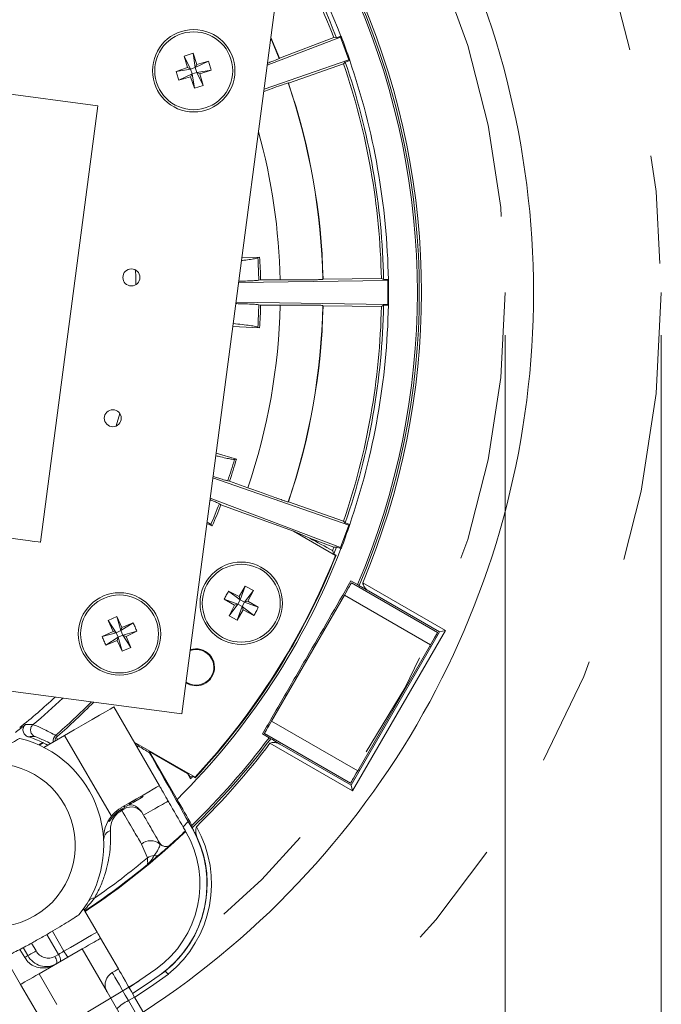
# Model space of a CAD drawing. Units: inches. Extents: x 0 to 33.4, y 0 to 8.5.
# Drawn here: x 6.9 to 7.5, y 2 to 3 of the extents above; entities that cross this region are included whole.
import ezdxf

# ---------------------------------------------------------------- set-up
doc = ezdxf.new("R2010")
doc.units = ezdxf.units.IN
doc.header["$MEASUREMENT"] = 0
doc.linetypes.add('PHANTOM', pattern=[0.5, 0.25, -0.05, 0.05, -0.05, 0.05, -0.05])
doc.styles.add('SLDTEXTSTYLE0', font='TXT', dxfattribs={"width": 0.75})
doc.dimstyles.new('SLDDIMSTYLE0', dxfattribs={"dimtxt": 0.137795, "dimasz": 0.13, "dimexe": 0, "dimexo": 0.0625, "dimgap": 0.034449, "dimtad": 1, "dimlfac": 3, "dimrnd": 1e-09, "dimzin": 12, "dimdsep": 46, "dimtxsty": 'SLDTEXTSTYLE0', "dimsah": 1, "dimcen": 0.09, "dimadec": 0, "dimazin": 3, "dimtfac": 1, "dimtofl": 0, "dimtmove": 0, "dimatfit": 3, "dimfxl": 0, "dimfrac": 2, "dimtolj": 1, "dimtzin": 12, "dimarcsym": 0})
doc.dimstyles.new('SLDDIMSTYLE1', dxfattribs={"dimtxt": 0.137795, "dimasz": 0.13, "dimexe": 0, "dimexo": 0.0625, "dimgap": 0.034449, "dimtad": 1, "dimlfac": 3, "dimrnd": 1e-09, "dimzin": 4, "dimdsep": 46, "dimtxsty": 'SLDTEXTSTYLE0', "dimsah": 1, "dimcen": 0.09, "dimadec": 0, "dimazin": 1, "dimtfac": 1, "dimtofl": 0, "dimtmove": 0, "dimatfit": 3, "dimfxl": 0, "dimfrac": 2, "dimtolj": 1, "dimtzin": 12, "dimarcsym": 0})

# ---------------------------------------------------------------- blocks, each defined once
blk = doc.blocks.new('_D_1')
at = {"color": 7, "linetype": 'Continuous', "lineweight": 0}
for p, q in [((5.7829, 2.66647), (5.7829, 1.26823)), ((7.31767, 2.66647), (7.31767, 1.26823)), ((6.65419, 1.77309), (6.61221, 1.77309)), ((6.61221, 1.77309), (6.61221, 1.55434)), ((7.01055, 1.77309), (7.05253, 1.77309)), ((7.05253, 1.77309), (7.05253, 1.55434)), ((6.61221, 1.55434), (6.65419, 1.55434)), ((7.05253, 1.55434), (7.01055, 1.55434)), ((5.7829, 1.3076), (7.31767, 1.3076))]:
    blk.add_line(p, q, dxfattribs=at)
for points in [[(5.7829, 1.3076), (5.9129, 1.2876), (5.9129, 1.3276)], [(7.31767, 1.3076), (7.18767, 1.3276), (7.18767, 1.2876)]]:
    blk.add_solid(points, dxfattribs=at)
at = {"color": 7, "linetype": 'Continuous', "lineweight": 0, "char_height": 0.137795, "attachment_point": 1, "style": 'SLDTEXTSTYLE0'}
for s, insert in [('%%c', (6.00606, 1.72986)), ('4.60', (6.21387, 1.73197)), ('11.7', (6.65419, 1.73197)), ('TRIGGER', (6.16934, 1.48523))]:
    blk.add_mtext(s, dxfattribs=dict(at, insert=insert))
blk = doc.blocks.new('_D_5')
at = {"color": 7, "linetype": 'Continuous', "lineweight": 0}
for p, q in [((5.63862, 2.66647), (5.63862, 0.97523)), ((7.46195, 2.66647), (7.46195, 0.97523)), ((6.65419, 1.26134), (6.61221, 1.26134)), ((6.61221, 1.26134), (6.61221, 1.04259)), ((7.01055, 1.26134), (7.05253, 1.26134)), ((7.05253, 1.26134), (7.05253, 1.04259)), ((6.61221, 1.04259), (6.65419, 1.04259)), ((7.05253, 1.04259), (7.01055, 1.04259)), ((5.63862, 1.0146), (7.46195, 1.0146))]:
    blk.add_line(p, q, dxfattribs=at)
for points in [[(5.63862, 1.0146), (5.76862, 0.9946), (5.76862, 1.0346)], [(7.46195, 1.0146), (7.33195, 1.0346), (7.33195, 0.9946)]]:
    blk.add_solid(points, dxfattribs=at)
at = {"color": 7, "linetype": 'Continuous', "lineweight": 0, "char_height": 0.137795, "attachment_point": 1, "style": 'SLDTEXTSTYLE0'}
for s, insert in [('%%c', (6.00606, 1.21812)), ('5.47', (6.21387, 1.22022)), ('13.9', (6.65419, 1.22022))]:
    blk.add_mtext(s, dxfattribs=dict(at, insert=insert))

msp = doc.modelspace()

# ---------------------------------------------------------------- linework, layer by layer
at = {"color": 7, "linetype": 'Continuous', "lineweight": 15}
for p, q in [((7.10477, 2.96707), (7.01912, 2.31651)), ((7.09803, 2.91588), (7.16579, 2.94164)), ((7.10139, 2.94136), (7.10916, 2.92226)), ((7.10916, 2.92226), (7.15961, 2.94134)), ((7.15961, 2.94134), (7.1619, 2.94108)), ((7.1619, 2.94108), (7.16601, 2.94258)), ((7.16627, 2.94267), (7.16579, 2.94164)), ((7.16579, 2.94164), (7.17336, 2.92085)), ((7.16627, 2.94267), (7.16601, 2.94258)), ((7.02124, 2.92433), (7.02944, 2.92692)), ((7.02435, 2.91368), (7.02124, 2.92433)), ((7.02717, 2.91222), (7.02124, 2.92433)), ((7.02944, 2.92692), (7.03155, 2.9136)), ((7.02944, 2.92692), (7.03302, 2.91643)), ((7.17336, 2.92085), (7.0951, 2.89363)), ((7.10903, 2.92196), (7.10916, 2.92226)), ((7.17439, 2.92037), (7.17336, 2.92085)), ((7.01386, 2.9101), (7.02435, 2.91368)), ((7.01386, 2.9101), (7.02717, 2.91222)), ((7.02435, 2.91368), (7.02717, 2.91222)), ((7.03155, 2.9136), (7.02717, 2.91222)), ((7.02717, 2.91222), (7.02856, 2.90784)), ((7.03155, 2.9136), (7.04366, 2.91954)), ((7.03302, 2.91643), (7.03155, 2.9136)), ((7.03294, 2.90923), (7.03155, 2.9136)), ((7.03302, 2.91643), (7.04366, 2.91954)), ((7.11752, 2.8993), (7.16843, 2.91711)), ((7.16843, 2.91711), (7.17002, 2.91878)), ((7.17002, 2.91878), (7.17413, 2.92028)), ((7.17439, 2.92037), (7.17413, 2.92028)), ((6.7464, 2.90406), (6.94157, 2.87837)), ((7.02856, 2.90784), (7.01645, 2.9019)), ((7.02709, 2.90501), (7.01645, 2.9019)), ((7.02709, 2.90501), (7.02856, 2.90784)), ((7.03068, 2.89452), (7.02709, 2.90501)), ((7.02856, 2.90784), (7.03294, 2.90923)), ((7.03068, 2.89452), (7.02856, 2.90784)), ((7.04626, 2.91134), (7.03294, 2.90923)), ((7.03577, 2.90776), (7.03294, 2.90923)), ((7.03294, 2.90923), (7.03887, 2.89712)), ((7.04626, 2.91134), (7.03577, 2.90776)), ((7.03577, 2.90776), (7.03887, 2.89712)), ((7.03887, 2.89712), (7.03068, 2.89452)), ((7.11722, 2.89944), (7.11752, 2.8993)), ((6.88847, 2.47502), (6.94157, 2.87837)), ((7.07458, 2.73775), (7.09097, 2.73861)), ((7.09097, 2.73861), (7.08933, 2.73783)), ((7.07158, 2.71493), (7.20932, 2.71691)), ((7.09016, 2.71713), (7.09184, 2.71748)), ((7.09184, 2.71748), (7.10988, 2.71748)), ((7.14925, 2.71782), (7.14948, 2.71806)), ((7.14948, 2.71806), (7.20341, 2.71873)), ((7.20341, 2.71873), (7.20547, 2.71771)), ((7.20547, 2.71771), (7.20985, 2.71771)), ((7.21012, 2.71771), (7.20932, 2.71691)), ((7.20932, 2.71691), (7.20932, 2.69478)), ((7.21012, 2.71771), (7.20985, 2.71771)), ((7.20932, 2.69478), (7.06919, 2.69679)), ((7.09016, 2.69455), (7.09184, 2.69421)), ((7.09184, 2.69421), (7.10988, 2.69421)), ((7.14925, 2.69386), (7.14948, 2.69363)), ((7.14948, 2.69363), (7.20341, 2.69296)), ((7.20341, 2.69296), (7.20547, 2.69398)), ((7.20547, 2.69398), (7.20985, 2.69398)), ((7.21012, 2.69397), (7.20932, 2.69478)), ((7.21012, 2.69397), (7.20985, 2.69398)), ((7.09097, 2.67308), (7.06624, 2.67438)), ((7.08933, 2.67386), (7.09097, 2.67308)), ((6.95856, 2.58246), (6.96188, 2.59403)), ((7.05084, 2.55743), (7.06957, 2.55171)), ((7.06957, 2.55171), (7.06776, 2.55153)), ((7.04782, 2.5345), (7.17336, 2.49084)), ((7.06146, 2.53181), (7.06316, 2.53156)), ((7.06316, 2.53156), (7.08011, 2.52539)), ((7.16579, 2.47004), (7.04536, 2.51584)), ((7.11722, 2.51224), (7.11752, 2.51239)), ((7.11752, 2.51239), (7.16843, 2.49457)), ((7.05374, 2.51059), (7.0552, 2.50969)), ((7.0552, 2.50969), (7.12214, 2.48532)), ((7.16843, 2.49457), (7.17002, 2.49291)), ((7.04716, 2.49013), (7.04225, 2.49221)), ((7.04588, 2.49143), (7.04716, 2.49013)), ((7.13717, 2.47884), (7.12214, 2.48532)), ((7.16101, 2.46288), (7.12214, 2.48532)), ((7.17336, 2.49084), (7.16579, 2.47004)), ((7.17002, 2.49291), (7.17413, 2.49141)), ((7.17439, 2.49132), (7.17336, 2.49084)), ((7.17439, 2.49132), (7.17413, 2.49141)), ((7.13717, 2.47884), (7.15961, 2.47035)), ((7.15841, 2.46727), (7.15944, 2.46431)), ((7.15961, 2.47035), (7.1619, 2.47061)), ((7.1619, 2.47061), (7.16601, 2.46911)), ((7.16627, 2.46901), (7.16579, 2.47004)), ((7.16627, 2.46901), (7.16601, 2.46911)), ((7.15944, 2.46431), (7.16159, 2.46308)), ((7.16101, 2.46288), (7.16159, 2.46308)), ((7.01912, 2.31651), (5.99775, 2.45098)), ((7.18133, 2.43584), (7.1753, 2.43932)), ((7.06232, 2.42994), (7.07305, 2.42177)), ((7.06232, 2.42994), (7.07216, 2.42483)), ((7.07216, 2.42483), (7.07771, 2.43443)), ((7.07305, 2.42177), (7.07771, 2.43443)), ((7.08525, 2.43029), (7.07708, 2.41956)), ((7.07771, 2.43443), (7.08525, 2.43029)), ((7.08525, 2.43029), (7.08014, 2.42045)), ((7.17578, 2.43753), (7.25534, 2.3916)), ((7.18133, 2.43584), (7.18287, 2.43495)), ((7.18614, 2.43761), (7.26251, 2.39352)), ((7.19146, 2.42999), (7.25713, 2.39208)), ((7.06779, 2.41685), (7.05819, 2.4224)), ((7.07084, 2.41774), (7.05819, 2.4224)), ((7.07305, 2.42177), (7.07084, 2.41774)), ((7.07216, 2.42483), (7.07305, 2.42177)), ((7.07708, 2.41956), (7.07305, 2.42177)), ((7.08014, 2.42045), (7.07708, 2.41956)), ((7.08014, 2.42045), (7.08974, 2.41491)), ((7.10196, 2.30967), (7.16922, 2.42616)), ((7.24878, 2.38023), (7.16922, 2.42616)), ((7.06268, 2.40701), (7.07084, 2.41774)), ((7.06268, 2.40701), (7.06779, 2.41685)), ((7.06779, 2.41685), (7.07084, 2.41774)), ((7.07487, 2.41553), (7.07022, 2.40288)), ((7.07576, 2.41248), (7.07022, 2.40288)), ((7.07084, 2.41774), (7.07487, 2.41553)), ((7.07487, 2.41553), (7.07708, 2.41956)), ((7.07576, 2.41248), (7.07487, 2.41553)), ((7.0856, 2.40737), (7.07487, 2.41553)), ((7.0856, 2.40737), (7.07576, 2.41248)), ((7.07708, 2.41956), (7.08974, 2.41491)), ((6.9512, 2.40277), (6.95904, 2.4063)), ((6.95552, 2.39256), (6.9512, 2.40277)), ((6.9585, 2.39143), (6.9512, 2.40277)), ((6.95904, 2.4063), (6.96269, 2.39331)), ((6.95904, 2.4063), (6.96382, 2.39629)), ((7.07022, 2.40288), (7.06268, 2.40701)), ((6.96269, 2.39331), (6.9585, 2.39143)), ((6.96269, 2.39331), (6.97403, 2.40062)), ((6.96382, 2.39629), (6.96269, 2.39331)), ((6.96458, 2.38913), (6.96269, 2.39331)), ((6.96382, 2.39629), (6.97403, 2.40062)), ((7.26251, 2.39352), (7.17688, 2.2452)), ((7.25713, 2.39208), (7.26251, 2.39352)), ((6.94552, 2.38778), (6.95552, 2.39256)), ((6.94552, 2.38778), (6.9585, 2.39143)), ((6.96039, 2.38724), (6.94905, 2.37994)), ((6.95926, 2.38426), (6.94905, 2.37994)), ((6.95552, 2.39256), (6.9585, 2.39143)), ((6.9585, 2.39143), (6.96039, 2.38724)), ((6.95926, 2.38426), (6.96039, 2.38724)), ((6.96404, 2.37426), (6.95926, 2.38426)), ((6.96039, 2.38724), (6.96458, 2.38913)), ((6.96404, 2.37426), (6.96039, 2.38724)), ((6.97756, 2.39278), (6.96458, 2.38913)), ((6.96755, 2.388), (6.96458, 2.38913)), ((6.96458, 2.38913), (6.97188, 2.37779)), ((6.97756, 2.39278), (6.96755, 2.388)), ((6.96755, 2.388), (6.97188, 2.37779)), ((7.25713, 2.39208), (7.17544, 2.25058)), ((6.97188, 2.37779), (6.96404, 2.37426)), ((7.18152, 2.26374), (7.24878, 2.38023)), ((7.24812, 2.37909), (7.24926, 2.37844)), ((6.95633, 2.32277), (6.99832, 2.25003)), ((7.10196, 2.30967), (7.18152, 2.26374)), ((6.8917, 2.28545), (6.91087, 2.29652)), ((6.95399, 2.22184), (6.91087, 2.29652)), ((7.09964, 2.29434), (7.09361, 2.29782)), ((7.0954, 2.29831), (7.17496, 2.25237)), ((7.09964, 2.29434), (7.10118, 2.29345)), ((6.88703, 2.2877), (6.89076, 2.28985)), ((6.89114, 2.28967), (6.88742, 2.28752)), ((6.89113, 2.28975), (6.89114, 2.28967)), ((6.97504, 2.29036), (7.03128, 2.25789)), ((6.9788, 2.28685), (6.97771, 2.28574)), ((7.17688, 2.2452), (7.10051, 2.28929)), ((7.10976, 2.2885), (7.17544, 2.25058)), ((7.02426, 2.26141), (6.98924, 2.28163)), ((6.98938, 2.2804), (6.98924, 2.28163)), ((7.01477, 2.23742), (6.98924, 2.28163)), ((7.02692, 2.25823), (7.02426, 2.26141)), ((7.02716, 2.2564), (7.02426, 2.26141)), ((7.02919, 2.25857), (7.02692, 2.25823)), ((7.02716, 2.2564), (7.02692, 2.25823)), ((7.03137, 2.25731), (7.02919, 2.25857)), ((7.03128, 2.25789), (7.03137, 2.25731)), ((7.18218, 2.26487), (7.18331, 2.26422)), ((7.17544, 2.25058), (7.17688, 2.2452)), ((6.97571, 2.23546), (6.98159, 2.23885)), ((6.98159, 2.23885), (6.98093, 2.23999)), ((6.98241, 2.23933), (6.98176, 2.24046)), ((6.98267, 2.23947), (6.98201, 2.24061)), ((6.98334, 2.23967), (6.9826, 2.24095)), ((6.98326, 2.23981), (6.9826, 2.24095)), ((6.96385, 2.22861), (6.96604, 2.22987)), ((6.96604, 2.22987), (6.96538, 2.23101)), ((6.96613, 2.22992), (6.96547, 2.23106)), ((6.96643, 2.2301), (6.96577, 2.23123)), ((6.96659, 2.23019), (6.97067, 2.23255)), ((6.97084, 2.23265), (6.97019, 2.23378)), ((6.97117, 2.23284), (6.97051, 2.23397)), ((6.97229, 2.23348), (6.97164, 2.23462)), ((6.97229, 2.23348), (6.9742, 2.23458)), ((6.9742, 2.23458), (6.97354, 2.23572)), ((6.97531, 2.23523), (6.97466, 2.23636)), ((6.97571, 2.23546), (6.97505, 2.23659)), ((6.97531, 2.23523), (6.97552, 2.23534)), ((6.96376, 2.22711), (6.96274, 2.22653)), ((6.98368, 2.2229), (6.98216, 2.22554)), ((6.95139, 2.21809), (6.95214, 2.21679)), ((6.9514, 2.2181), (6.95208, 2.21692)), ((6.95239, 2.2172), (6.95164, 2.2185)), ((6.95264, 2.21762), (6.95189, 2.21891)), ((6.95265, 2.21764), (6.95191, 2.21893)), ((7.02509, 2.21679), (7.02027, 2.21215)), ((7.02854, 2.21081), (7.02509, 2.21679)), ((7.02865, 2.21115), (7.02839, 2.21336)), ((7.02854, 2.21081), (7.02875, 2.21093)), ((6.98729, 2.18333), (6.98182, 2.19605)), ((6.94081, 2.11473), (6.92834, 2.13634)), ((6.9605, 2.08064), (6.94409, 2.10905)), ((6.85446, 2.09369), (6.87022, 2.0664)), ((6.86961, 2.0988), (6.87395, 2.09128)), ((6.87687, 2.09297), (6.87395, 2.09128)), ((6.88727, 2.07624), (6.92705, 2.09921)), ((6.90515, 2.09414), (6.90182, 2.09222)), ((6.92705, 2.09921), (6.95001, 2.05943)), ((6.90367, 2.04783), (6.88727, 2.07624)), ((6.87022, 2.0664), (6.88662, 2.03799)), ((6.99552, 1.9806), (6.95001, 2.05943)), ((6.96979, 2.05142), (6.97547, 2.0547)), ((6.98516, 2.02479), (6.96979, 2.05142)), ((6.97547, 2.0547), (6.99085, 2.02807))]:
    msp.add_line(p, q, dxfattribs=at)
at = {"color": 8, "linetype": 'Continuous', "lineweight": 15}
for p, q in [((7.10132, 2.9409), (7.10903, 2.92196)), ((6.90281, 2.29417), (6.90477, 2.293)), ((6.97893, 2.28732), (6.97759, 2.28595)), ((6.89451, 2.11257), (6.90515, 2.09414)), ((6.9102, 2.09706), (6.89953, 2.11552)), ((6.88441, 2.09733), (6.88025, 2.10453)), ((6.8726, 2.10038), (6.87687, 2.09297))]:
    msp.add_line(p, q, dxfattribs=at)
at = {"color": 7, "linetype": 'Continuous', "lineweight": 15, "flags": 128}
for points in [[(6.97673, 2.71313), (6.97656, 2.72009), (6.97629, 2.72664)], [(6.6933, 2.50072), (6.69425, 2.50059), (6.69708, 2.50022), (6.70174, 2.49961), (6.70813, 2.49877), (6.71613, 2.49771), (6.72559, 2.49647), (6.73632, 2.49505), (6.74811, 2.4935), (6.76073, 2.49184), (6.77394, 2.4901), (6.78748, 2.48832), (6.80109, 2.48653), (6.81449, 2.48476), (6.82744, 2.48306), (6.83968, 2.48145), (6.85096, 2.47996), (6.86108, 2.47863), (6.86983, 2.47748), (6.87705, 2.47653), (6.88258, 2.4758), (6.88634, 2.4753), (6.88823, 2.47506), (6.88847, 2.47502)], [(7.17578, 2.43753), (7.17566, 2.43731), (7.17528, 2.43666), (7.17468, 2.43561), (7.17386, 2.4342), (7.17287, 2.43248), (7.17173, 2.43051), (7.1705, 2.42838), (7.16922, 2.42616)], [(7.24878, 2.38023), (7.25006, 2.38245), (7.25129, 2.38458), (7.25242, 2.38655), (7.25342, 2.38827), (7.25423, 2.38968), (7.25484, 2.39073), (7.25521, 2.39138), (7.25534, 2.3916)], [(7.03219, 2.34233), (7.02635, 2.34336), (7.02288, 2.34509)], [(6.91087, 2.29652), (6.91974, 2.30164), (6.92827, 2.30656), (6.93613, 2.3111), (6.94301, 2.31508), (6.94867, 2.31834), (6.95287, 2.32077), (6.95546, 2.32226), (6.95633, 2.32277)], [(7.10196, 2.30967), (7.10068, 2.30745), (7.09945, 2.30532), (7.09832, 2.30336), (7.09732, 2.30163), (7.09651, 2.30022), (7.0959, 2.29917), (7.09553, 2.29852), (7.0954, 2.29831)], [(6.89113, 2.28975), (6.89516, 2.28769), (6.89538, 2.28757)], [(6.89531, 2.28753), (6.89516, 2.28761), (6.89114, 2.28967)], [(7.17496, 2.25237), (7.17508, 2.25259), (7.17546, 2.25324), (7.17606, 2.25429), (7.17688, 2.2557), (7.17787, 2.25742), (7.17901, 2.25939), (7.18024, 2.26152), (7.18152, 2.26374)], [(6.99832, 2.25003), (6.99769, 2.24966), (6.99579, 2.24857), (6.99269, 2.24678), (6.98847, 2.24434), (6.98326, 2.24133), (6.97719, 2.23783), (6.97044, 2.23393), (6.96319, 2.22975)], [(6.94081, 2.11473), (6.94024, 2.1144), (6.93854, 2.11342), (6.93577, 2.11182), (6.93203, 2.10966), (6.92743, 2.10701), (6.92214, 2.10395), (6.91633, 2.1006), (6.9102, 2.09706)], [(6.94409, 2.10905), (6.94383, 2.1089), (6.94307, 2.10846), (6.94181, 2.10773), (6.9401, 2.10675), (6.938, 2.10554), (6.93557, 2.10413), (6.93288, 2.10257), (6.93001, 2.10092), (6.92705, 2.09921)], [(6.87687, 2.09297), (6.87722, 2.09317), (6.87782, 2.09352), (6.87863, 2.09399), (6.87963, 2.09456), (6.88076, 2.09522), (6.88197, 2.09592), (6.88321, 2.09663), (6.88441, 2.09733)], [(6.9102, 2.09706), (6.90956, 2.09669), (6.90892, 2.09632), (6.90827, 2.09595), (6.90764, 2.09558), (6.907, 2.09521), (6.90638, 2.09485), (6.90576, 2.09449), (6.90515, 2.09414)], [(6.90649, 2.08734), (6.9068, 2.08767), (6.90698, 2.0882), (6.90701, 2.08892), (6.9069, 2.0898), (6.90664, 2.0908), (6.90626, 2.09188), (6.90575, 2.09301), (6.90515, 2.09414)], [(6.90316, 2.08542), (6.90347, 2.08574), (6.90365, 2.08628), (6.90368, 2.087), (6.90357, 2.08787), (6.90332, 2.08887), (6.90293, 2.08996), (6.90242, 2.09109), (6.90182, 2.09222)], [(6.88727, 2.07624), (6.88431, 2.07453), (6.88144, 2.07288), (6.87874, 2.07132), (6.87631, 2.06992), (6.87421, 2.0687), (6.8725, 2.06772), (6.87125, 2.06699), (6.87048, 2.06655), (6.87022, 2.0664)], [(6.95481, 2.07736), (6.95722, 2.07874), (6.95901, 2.07978), (6.96012, 2.08042), (6.9605, 2.08064)], [(6.96979, 2.05142), (6.9668, 2.0566), (6.96396, 2.06151), (6.96138, 2.06599), (6.95912, 2.06989), (6.95729, 2.07307), (6.95593, 2.07543), (6.9551, 2.07687), (6.95481, 2.07736)], [(6.97547, 2.0547), (6.97248, 2.05988), (6.96965, 2.06479), (6.96706, 2.06927), (6.96481, 2.07317), (6.96297, 2.07635), (6.96161, 2.07871), (6.96078, 2.08015), (6.9605, 2.08064)], [(6.97032, 2.06362), (6.98027, 2.07024), (6.99523, 2.08062)], [(6.97361, 2.05793), (6.98791, 2.0675), (7.00423, 2.079)], [(7.00663, 2.07587), (6.99021, 2.0643), (6.97558, 2.05451)]]:
    msp.add_lwpolyline(points, dxfattribs=at)
at = {"color": 7, "linetype": 'PHANTOM', "lineweight": 0}
for radius in [0.91167, 0.76739]:
    msp.add_circle((6.55029, 2.70584), radius, dxfattribs=at)
at = {"color": 7, "linetype": 'Continuous', "lineweight": 15}
for centre, radius in [((7.03006, 2.91072), 0.03806), ((7.03006, 2.91072), 0.036), ((6.97247, 2.71975), 0.00787), ((6.95534, 2.58964), 0.00787), ((7.07396, 2.41865), 0.03806), ((7.07396, 2.41865), 0.036), ((6.96154, 2.39028), 0.03806), ((6.96154, 2.39028), 0.036)]:
    msp.add_circle(centre, radius, dxfattribs=at)
for centre, radius, start, end in [((6.55029, 2.70584), 0.79364, 63.08063, 176.91937), ((6.55029, 2.70584), 0.79364, 303.08063, 56.91937), ((6.55029, 2.70584), 0.65967, 21.03076, 45.24208), ((6.55029, 2.70584), 0.65325, 21.13042, 43.15707), ((6.55029, 2.70584), 0.65529, 21.03765, 43.30428), ((6.55029, 2.70584), 0.68638, 336.83553, 23.16447), ((6.55029, 2.70584), 0.68815, 336.81787, 23.18213), ((6.55029, 2.70584), 0.69012, 337.12763, 22.87237), ((6.55029, 2.70584), 0.65325, 1.13042, 18.86958), ((6.55029, 2.70584), 0.65529, 1.03765, 18.96235), ((6.55029, 2.70584), 0.65967, 1.03076, 18.96924), ((6.55029, 2.70584), 0.59908, 1.14569, 18.85431), ((6.55029, 2.70584), 0.59932, 1.16789, 18.83211), ((6.55029, 2.70584), 0.53999, 1.19814, 3.39552), ((6.55029, 2.70584), 0.54167, 1.2311, 3.46764), ((6.55029, 2.70584), 0.55971, 341.19142, 358.80858), ((6.55029, 2.70584), 0.53999, 356.60448, 358.80186), ((6.55029, 2.70584), 0.54167, 356.53236, 358.7689), ((6.55029, 2.70584), 0.59908, 341.14569, 358.85431), ((6.55029, 2.70584), 0.59932, 341.16789, 358.83211), ((6.55029, 2.70584), 0.65529, 341.03765, 358.96235), ((6.55029, 2.70584), 0.65967, 341.03076, 358.96924), ((6.55029, 2.70584), 0.65325, 341.13042, 358.86958), ((6.55029, 2.70584), 0.53999, 341.19814, 343.39552), ((6.55029, 2.70584), 0.54167, 341.2311, 343.46764), ((6.55029, 2.70584), 0.53999, 336.60448, 338.80186), ((6.55029, 2.70584), 0.54167, 336.53236, 338.7689), ((6.55029, 2.70584), 0.65967, 314.75792, 338.96924), ((6.55029, 2.70584), 0.65325, 338.57913, 338.86958), ((6.55029, 2.70584), 0.65529, 338.37175, 338.96235), ((6.55029, 2.70584), 0.65728, 317.037, 338.30586), ((6.55029, 2.70584), 0.65774, 317.00523, 338.34037), ((7.03219, 2.35942), 0.01652, 236.05941, 108.94059), ((7.03219, 2.35942), 0.01709, 270, 107.99144), ((6.55029, 2.70584), 0.51329, 308.43249, 313.24401), ((6.55029, 2.70584), 0.51894, 309.69824, 313.75205), ((6.55029, 2.70584), 0.54167, 310.78426, 315.65672), ((6.55029, 2.70584), 0.51444, 307.76481, 309.10868), ((6.84523, 2.19498), 0.10171, 320.81648, 76.26796), ((6.84523, 2.19498), 0.10523, 64.36414, 72.45852), ((6.55029, 2.70584), 0.68638, 314.15122, 323.16447), ((6.55029, 2.70584), 0.68815, 314.0381, 323.18213), ((6.55029, 2.70584), 0.69012, 314.3269, 322.87237), ((6.84523, 2.19498), 0.07546, 133.1159, 106.8841), ((6.55029, 2.70584), 0.65529, 316.69572, 316.95583), ((6.97224, 2.21792), 0.0125, 37.53323, 132.68428), ((6.9796, 2.20133), 0.03281, 141.31958, 182.70728), ((6.9796, 2.20133), 0.0315, 120, 148.81301), ((6.93926, 2.15927), 0.1072, 308.93281, 29.56281), ((6.55029, 2.70584), 0.68648, 303.56208, 313.48712), ((6.95672, 2.19951), 0.0099, 111.0605, 178.44247), ((6.93926, 2.15927), 0.09653, 305.43774, 30), ((6.93926, 2.15927), 0.10309, 305.43774, 30), ((6.93926, 2.15927), 0.10327, 308.61683, 24.90176), ((6.55029, 2.70584), 0.68591, 311.92883, 313.49839), ((6.99036, 2.18611), 0.01311, 49.3902, 130.68691), ((6.99583, 2.16939), 0.01635, 97.77055, 121.48681), ((6.99539, 2.18903), 0.00386, 242.74732, 305.20401), ((6.55029, 2.70584), 0.68591, 303.56501, 309.5996), ((6.55029, 2.70584), 0.68117, 304.72739, 309.9078), ((6.93766, 2.14036), 0.00569, 83.22562, 143.05665), ((6.92537, 2.10394), 0.01666, 204.40837, 227.24204), ((6.98622, 2.01645), 0.03864, 115.16638, 134.7959)]:
    msp.add_arc(centre, radius, start, end, dxfattribs=at)
at = {"color": 8, "linetype": 'Continuous', "lineweight": 15}
for centre, radius, start, end in [((6.55029, 2.70584), 0.55971, 1.19142, 15.38812), ((7.03219, 2.35942), 0.01652, 236.06114, 108.93886), ((6.55029, 2.70584), 0.53999, 310.71386, 315.52278), ((6.9068, 2.29157), 0.00657, 130.75307, 189.94102), ((6.97126, 2.22825), 0.00868, 182.36247, 191.4492), ((6.97243, 2.22884), 0.00884, 182.88124, 191.24373)]:
    msp.add_arc(centre, radius, start, end, dxfattribs=at)
at = {"color": 7, "linetype": 'Continuous', "lineweight": 15}
for centre, major_axis, ratio, start_param, end_param in [((6.86124, 2.16725), (-0.06404, 0.11092), 0.968252, 5.504126, 5.507186), ((6.3753, 2.40276), (0.35, 0.60621), 0.866047, 5.00419, 5.004897), ((6.89331, 2.10246), (-0.00984, 0.01705), 0.964395, 1.570796, 3.141593), ((6.89526, 2.10359), (-0.00656, 0.01137), 0.954189, 1.570796, 3.141593)]:
    msp.add_ellipse(centre, major_axis=major_axis, ratio=ratio, start_param=start_param, end_param=end_param, dxfattribs=at)
for points in [[(7.17439, 2.92037), (7.17168, 2.9278), (7.16897, 2.93524), (7.16627, 2.94267)], [(7.21012, 2.69397), (7.21012, 2.70189), (7.21012, 2.7098), (7.21012, 2.71771)], [(7.16627, 2.46901), (7.16897, 2.47645), (7.17168, 2.48388), (7.17439, 2.49132)], [(7.13717, 2.47884), (7.14425, 2.47498), (7.15133, 2.47112), (7.15841, 2.46727)], [(6.88176, 2.30656), (6.88171, 2.30652), (6.88165, 2.30647), (6.8816, 2.30643)], [(6.90251, 2.29654), (6.90305, 2.29627), (6.90358, 2.29598), (6.90411, 2.2957)], [(6.90411, 2.2957), (6.9036, 2.29526), (6.90316, 2.29475), (6.90281, 2.29417)], [(6.98938, 2.2804), (6.98585, 2.28255), (6.98233, 2.2847), (6.9788, 2.28685)], [(7.02509, 2.21679), (7.01322, 2.23794), (7.00132, 2.25914), (6.98938, 2.2804)], [(7.02839, 2.21336), (7.02385, 2.22138), (7.01931, 2.2294), (7.01477, 2.23742)], [(7.02875, 2.21093), (7.02868, 2.21106), (7.02865, 2.21113), (7.02865, 2.21115)], [(7.00423, 2.079), (7.00406, 2.07886), (7.00388, 2.07872), (7.00371, 2.07858)], [(7.00663, 2.07587), (7.00566, 2.07678), (7.00469, 2.07768), (7.00371, 2.07858)]]:
    msp.add_open_spline(points, degree=3, dxfattribs=at)
for points, knots in [([(7.10903, 2.92196), (7.10872, 2.92181), (7.10803, 2.92149), (7.10413, 2.91998), (7.09968, 2.91832), (7.09828, 2.9178)], [0, 0, 0, 0, 0.355689, 0.798003, 1, 1, 1, 1]), ([(7.04366, 2.91954), (7.04415, 2.91819), (7.04512, 2.91549), (7.04588, 2.91272), (7.04626, 2.91134)], [0, 0, 0, 0, 0.499998, 1, 1, 1, 1]), ([(7.01645, 2.9019), (7.01597, 2.90325), (7.01499, 2.90595), (7.01423, 2.90872), (7.01386, 2.9101)], [0, 0, 0, 0, 0.500002, 1, 1, 1, 1]), ([(7.11722, 2.89944), (7.11692, 2.89937), (7.11624, 2.89919), (7.11082, 2.89733), (7.1033, 2.89467), (7.09714, 2.89245), (7.09484, 2.89162)], [0, 0, 0, 0, 0.236434, 0.530449, 0.824453, 1, 1, 1, 1]), ([(7.07427, 2.7354), (7.07495, 2.73547), (7.07846, 2.73586), (7.08288, 2.73646), (7.08751, 2.73721), (7.08872, 2.73762), (7.08933, 2.73783)], [0, 0, 0, 0, 0.072544, 0.377454, 0.688727, 1, 1, 1, 1]), ([(7.09016, 2.71713), (7.08942, 2.71704), (7.08795, 2.71684), (7.08188, 2.71654), (7.07647, 2.71634), (7.07216, 2.71623), (7.07174, 2.71622)], [0, 0, 0, 0, 0.318482, 0.636963, 0.964697, 1, 1, 1, 1]), ([(7.14925, 2.71782), (7.14922, 2.7178), (7.14895, 2.71778), (7.14792, 2.71773), (7.14715, 2.71771), (7.14516, 2.71767), (7.14394, 2.71765), (7.14106, 2.71761), (7.13941, 2.7176), (7.13578, 2.71756), (7.13378, 2.71755), (7.12949, 2.71753), (7.12723, 2.71752), (7.1225, 2.7175), (7.12001, 2.71749), (7.11498, 2.71748), (7.11244, 2.71748), (7.10988, 2.71748)], [0, 0, 0, 0, 0.125, 0.125, 0.25, 0.25, 0.375, 0.375, 0.5, 0.5, 0.625, 0.625, 0.75, 0.75, 0.875, 0.875, 1, 1, 1, 1]), ([(7.09016, 2.69455), (7.08942, 2.69465), (7.08794, 2.69485), (7.08193, 2.69514), (7.0757, 2.69537), (7.07038, 2.6955), (7.06902, 2.69553)], [0, 0, 0, 0, 0.295626, 0.591252, 0.895466, 1, 1, 1, 1]), ([(7.14925, 2.69386), (7.14922, 2.69389), (7.14895, 2.69391), (7.14792, 2.69395), (7.14715, 2.69397), (7.14516, 2.69402), (7.14394, 2.69404), (7.14106, 2.69407), (7.13941, 2.69409), (7.13578, 2.69412), (7.13378, 2.69414), (7.12949, 2.69416), (7.12723, 2.69417), (7.1225, 2.69419), (7.12001, 2.69419), (7.11498, 2.6942), (7.11244, 2.69421), (7.10988, 2.69421)], [0, 0, 0, 0, 0.125, 0.125, 0.25, 0.25, 0.375, 0.375, 0.5, 0.5, 0.625, 0.625, 0.75, 0.75, 0.875, 0.875, 1, 1, 1, 1]), ([(7.08933, 2.67386), (7.08868, 2.67408), (7.08737, 2.67451), (7.08233, 2.67531), (7.07566, 2.67617), (7.06943, 2.67682), (7.0666, 2.67712)], [0, 0, 0, 0, 0.257857, 0.515714, 0.779808, 1, 1, 1, 1]), ([(7.05051, 2.55496), (7.05196, 2.5546), (7.05623, 2.55355), (7.06127, 2.55245), (7.06584, 2.55158), (7.06712, 2.55155), (7.06776, 2.55153)], [0, 0, 0, 0, 0.144884, 0.426011, 0.713006, 1, 1, 1, 1]), ([(7.06146, 2.53181), (7.0607, 2.53198), (7.05919, 2.53232), (7.05453, 2.53374), (7.04986, 2.53527), (7.048, 2.53588)], [0, 0, 0, 0, 0.376156, 0.752313, 1, 1, 1, 1]), ([(7.11722, 2.51224), (7.11719, 2.51223), (7.11693, 2.5123), (7.11594, 2.51261), (7.11521, 2.51286), (7.11333, 2.5135), (7.11218, 2.5139), (7.10946, 2.51485), (7.1079, 2.5154), (7.10448, 2.51661), (7.1026, 2.51728), (7.09855, 2.51872), (7.09643, 2.51949), (7.09198, 2.52109), (7.08963, 2.52193), (7.08491, 2.52364), (7.08252, 2.52451), (7.08011, 2.52539)], [0, 0, 0, 0, 0.125, 0.125, 0.25, 0.25, 0.375, 0.375, 0.5, 0.5, 0.625, 0.625, 0.75, 0.75, 0.875, 0.875, 1, 1, 1, 1]), ([(7.05374, 2.51059), (7.05302, 2.51095), (7.05157, 2.51169), (7.04836, 2.51308), (7.04544, 2.51425), (7.04517, 2.51436)], [0, 0, 0, 0, 0.475698, 0.951396, 1, 1, 1, 1]), ([(7.04588, 2.49143), (7.04546, 2.4918), (7.0449, 2.4923), (7.04292, 2.49339), (7.04244, 2.49366)], [0, 0, 0, 0, 0.759078, 1, 1, 1, 1]), ([(7.09361, 2.29782), (7.10041, 2.3096), (7.10723, 2.32142), (7.12086, 2.34502), (7.12767, 2.35682), (7.1481, 2.3922), (7.1617, 2.41577), (7.1753, 2.43932)], [0, 0, 0, 0, 0.25, 0.25, 0.5, 0.5, 1, 1, 1, 1]), ([(7.05819, 2.4224), (7.05883, 2.42368), (7.06011, 2.42625), (7.06159, 2.42871), (7.06232, 2.42994)], [0, 0, 0, 0, 0.5, 1, 1, 1, 1]), ([(7.18287, 2.43495), (7.18289, 2.43494), (7.18313, 2.4348), (7.18402, 2.43429), (7.18466, 2.43392), (7.18704, 2.43255), (7.18925, 2.43127), (7.19146, 2.42999)], [0, 0, 0, 0, 0.25, 0.25, 0.5, 0.5, 1, 1, 1, 1]), ([(7.19146, 2.42999), (7.18995, 2.43087), (7.18869, 2.43215), (7.18696, 2.43481), (7.18642, 2.43623), (7.18614, 2.43761)], [0, 0, 0, 0, 0.5, 0.5, 1, 1, 1, 1]), ([(7.08974, 2.41491), (7.0891, 2.41362), (7.08782, 2.41105), (7.08634, 2.40859), (7.0856, 2.40737)], [0, 0, 0, 0, 0.500002, 1, 1, 1, 1]), ([(6.97403, 2.40062), (6.97467, 2.39933), (6.97595, 2.39677), (6.97702, 2.39411), (6.97756, 2.39278)], [0, 0, 0, 0, 0.500002, 1, 1, 1, 1]), ([(6.94905, 2.37994), (6.94841, 2.38122), (6.94713, 2.38379), (6.94606, 2.38645), (6.94552, 2.38778)], [0, 0, 0, 0, 0.500001, 1, 1, 1, 1]), ([(6.87695, 2.29532), (6.87582, 2.29568), (6.8748, 2.29634), (6.87325, 2.29809), (6.8727, 2.29919), (6.87226, 2.3015), (6.87236, 2.30271), (6.87316, 2.30492), (6.87387, 2.30592), (6.87479, 2.30667)], [0, 0, 0, 0, 0.25, 0.25, 0.5, 0.5, 0.75, 0.75, 1, 1, 1, 1]), ([(6.87479, 2.30667), (6.87582, 2.30667), (6.87683, 2.30667), (6.87783, 2.30665), (6.87884, 2.30664), (6.87982, 2.30662), (6.8808, 2.30659), (6.88112, 2.30658), (6.88144, 2.30657), (6.88176, 2.30656)], [0, 0, 0, 0, 0.01690874, 0.01690874, 0.01690874, 0.03381747, 0.03381747, 0.03381747, 0.03934594, 0.03934594, 0.03934594, 0.03934594]), ([(6.8816, 2.30643), (6.88075, 2.30568), (6.88011, 2.30471), (6.87938, 2.30258), (6.87929, 2.30141), (6.87971, 2.29919), (6.8802, 2.29815), (6.88162, 2.29644), (6.88256, 2.29578), (6.88359, 2.29538)], [0, 0, 0, 0, 0.25, 0.25, 0.5, 0.5, 0.75, 0.75, 1, 1, 1, 1]), ([(6.8816, 2.30643), (6.88495, 2.30521), (6.88779, 2.30401), (6.89266, 2.30179), (6.89468, 2.30077), (6.89972, 2.29814), (6.90172, 2.29695), (6.90251, 2.29654)], [0, 0, 0, 0, 0.25, 0.25, 0.5, 0.5, 1, 1, 1, 1]), ([(6.82332, 2.26719), (6.8269, 2.26925), (6.83407, 2.2734), (6.84508, 2.27975), (6.85522, 2.28561), (6.86299, 2.29009), (6.86768, 2.2928), (6.86928, 2.29372), (6.86936, 2.29377), (6.86938, 2.29378)], [0, 0, 0, 0, 0.189187, 0.379492, 0.58353, 0.74045, 0.856084, 0.972539, 1, 1, 1, 1]), ([(6.88359, 2.29538), (6.88252, 2.29539), (6.88143, 2.29539), (6.88032, 2.29538), (6.87936, 2.29537), (6.87838, 2.29536), (6.87739, 2.29533), (6.87724, 2.29533), (6.8771, 2.29532), (6.87695, 2.29532)], [0, 0, 0, 0, 0.01960275, 0.01960275, 0.01960275, 0.03673686, 0.03673686, 0.03673686, 0.03926399, 0.03926399, 0.03926399, 0.03926399]), ([(6.89784, 2.289), (6.89775, 2.28904), (6.89641, 2.28977), (6.89216, 2.29198), (6.88645, 2.29425), (6.88359, 2.29538)], [0, 0, 0, 0, 0.032977, 0.516565, 1, 1, 1, 1]), ([(6.90281, 2.29417), (6.90253, 2.29364), (6.90203, 2.2927), (6.90192, 2.29174), (6.90187, 2.29132)], [0, 0, 0, 0, 0.564458, 1, 1, 1, 1]), ([(7.10118, 2.29345), (7.1012, 2.29344), (7.10144, 2.2933), (7.10233, 2.29279), (7.10297, 2.29242), (7.10534, 2.29105), (7.10756, 2.28977), (7.10976, 2.2885)], [0, 0, 0, 0, 0.25, 0.25, 0.5, 0.5, 1, 1, 1, 1]), ([(6.97544, 2.28967), (6.9761, 2.28926), (6.9786, 2.28772), (6.97879, 2.28749), (6.97893, 2.28732)], [0, 0, 0, 0, 0.266308, 1, 1, 1, 1]), ([(7.10051, 2.28929), (7.10185, 2.28974), (7.10331, 2.28999), (7.10652, 2.28982), (7.10822, 2.28939), (7.10976, 2.2885)], [0, 0, 0, 0, 0.5, 0.5, 1, 1, 1, 1]), ([(6.99832, 2.25003), (6.99863, 2.2495), (6.99924, 2.24844), (7.00294, 2.24204), (7.00582, 2.23705), (7.00657, 2.23574)], [0, 0, 0, 0, 0.424576, 0.8493, 1, 1, 1, 1]), ([(6.98159, 2.23885), (6.98179, 2.23896), (6.98214, 2.23917), (6.98233, 2.23928), (6.98241, 2.23933)], [0, 0, 0, 0, 0.561676, 1, 1, 1, 1]), ([(6.95399, 2.22184), (6.95618, 2.22418), (6.959, 2.22721), (6.96243, 2.22928), (6.96319, 2.22975)], [0, 0, 0, 0, 0.775982, 1, 1, 1, 1]), ([(6.9702, 2.23203), (6.97028, 2.23205), (6.97267, 2.23274), (6.9774, 2.23134), (6.98087, 2.2271), (6.98216, 2.22554)], [0, 0, 0, 0, 0.022574, 0.639327, 1, 1, 1, 1]), ([(6.97117, 2.23284), (6.97132, 2.23292), (6.97158, 2.23307), (6.97207, 2.23336), (6.97229, 2.23348)], [0, 0, 0, 0, 0.560195, 1, 1, 1, 1]), ([(6.97416, 2.23456), (6.97435, 2.23467), (6.9747, 2.23487), (6.97512, 2.23512), (6.97531, 2.23523)], [0, 0, 0, 0, 0.551809, 1, 1, 1, 1]), ([(7.00657, 2.23574), (7.00184, 2.23309), (6.99423, 2.22882), (6.98657, 2.22452), (6.98368, 2.2229)], [0, 0, 0, 0, 0.622369, 1, 1, 1, 1]), ([(7.00657, 2.23574), (7.00735, 2.23439), (7.01264, 2.22523), (7.01792, 2.21608), (7.02242, 2.20828)], [0, 0, 0, 0, 0.1474613, 1, 1, 1, 1]), ([(6.95317, 2.20875), (6.95315, 2.20977), (6.95313, 2.21246), (6.95413, 2.21672), (6.95651, 2.22105), (6.9594, 2.22434), (6.96163, 2.2258), (6.96274, 2.22653)], [0, 0, 0, 0, 0.181784, 0.482834, 0.679561, 0.839856, 1, 1, 1, 1]), ([(6.98182, 2.19605), (6.97927, 2.20044), (6.97326, 2.21079), (6.96723, 2.22114), (6.96376, 2.22711)], [0, 0, 0, 0, 0.423637, 1, 1, 1, 1]), ([(6.99855, 2.19714), (6.99543, 2.20255), (6.99047, 2.21113), (6.98551, 2.21972), (6.98368, 2.2229)], [0, 0, 0, 0, 0.6301151, 1, 1, 1, 1]), ([(6.95239, 2.2172), (6.95239, 2.2172), (6.9524, 2.21721), (6.95246, 2.21732), (6.95257, 2.2175), (6.95264, 2.21762)], [0, 0, 0, 0, 0.254958, 0.509934, 1, 1, 1, 1]), ([(7.03293, 2.20275), (7.03231, 2.20439), (7.03204, 2.20607), (7.03196, 2.20925), (7.03215, 2.21076), (7.03251, 2.21216)], [0, 0, 0, 0, 0.5, 0.5, 1, 1, 1, 1]), ([(6.95317, 2.20875), (6.95322, 2.20217), (6.95333, 2.18919), (6.94946, 2.17154), (6.94422, 2.1571), (6.94029, 2.14971), (6.93833, 2.14601)], [0, 0, 0, 0, 0.3351881, 0.6615037, 0.8308075, 1, 1, 1, 1]), ([(7.03293, 2.20275), (7.03202, 2.2047), (7.0311, 2.20654), (7.02956, 2.20946), (7.02897, 2.21051), (7.02875, 2.21093)], [0, 0, 0, 0, 0.5, 0.5, 1, 1, 1, 1]), ([(6.99362, 2.18559), (6.99467, 2.18706), (6.99734, 2.19081), (6.9988, 2.19412), (6.99887, 2.19558), (6.99889, 2.19606)], [0, 0, 0, 0, 0.301172, 0.768775, 1, 1, 1, 1]), ([(7.00834, 2.19529), (7.00804, 2.19502), (7.00715, 2.19422), (7.0039, 2.19131), (6.99941, 2.18742), (6.99762, 2.18587)], [0, 0, 0, 0, 0.228271, 0.692398, 1, 1, 1, 1]), ([(6.99855, 2.19714), (6.99919, 2.19632), (7.00034, 2.19483), (7.00282, 2.19387), (7.00505, 2.19381), (7.00686, 2.19433), (7.00801, 2.19501), (7.00852, 2.19545), (7.00862, 2.19554)], [0, 0, 0, 0, 0.303912, 0.550144, 0.724021, 0.858476, 0.9722, 1, 1, 1, 1]), ([(6.99762, 2.18587), (6.99413, 2.1829), (6.99062, 2.17991), (6.98752, 2.17735), (6.9875, 2.17733)], [0, 0, 0, 0, 0.994052, 1, 1, 1, 1]), ([(6.9875, 2.17733), (6.98751, 2.17734), (6.98756, 2.17738), (6.9877, 2.1775), (6.98807, 2.17783), (6.98908, 2.1788), (6.99101, 2.18116), (6.99264, 2.18392), (6.99362, 2.18559)], [0, 0, 0, 0, 0.006574, 0.023508, 0.069299, 0.186043, 0.50954, 1, 1, 1, 1]), ([(6.9875, 2.17733), (6.9875, 2.17741), (6.98751, 2.17757), (6.98759, 2.17928), (6.98741, 2.18179), (6.98729, 2.18333)], [0, 0, 0, 0, 0.224697, 0.522549, 1, 1, 1, 1]), ([(6.92407, 2.13072), (6.92397, 2.13066), (6.92378, 2.13054), (6.92215, 2.12948), (6.91851, 2.12714), (6.91223, 2.12317), (6.90423, 2.11828), (6.89548, 2.11309), (6.88615, 2.10775), (6.87769, 2.10309), (6.87022, 2.0991), (6.86525, 2.09651), (6.86235, 2.09503), (6.86152, 2.09461), (6.86148, 2.09458), (6.86147, 2.09458)], [0, 0, 0, 0, 0.03504, 0.069873, 0.129323, 0.237372, 0.35013, 0.465538, 0.59467, 0.726354, 0.806722, 0.907643, 0.948034, 0.988796, 1, 1, 1, 1]), ([(6.94409, 2.10905), (6.94387, 2.10943), (6.94338, 2.11029), (6.94169, 2.11322), (6.94082, 2.11472), (6.94081, 2.11473)], [0, 0, 0, 0, 0.443341, 0.99417, 1, 1, 1, 1]), ([(6.87395, 2.09128), (6.87523, 2.08948), (6.87779, 2.08588), (6.88355, 2.0825), (6.88967, 2.08127), (6.89508, 2.08189), (6.89925, 2.08331), (6.90162, 2.08454), (6.90258, 2.08508), (6.90282, 2.08522)], [0, 0, 0, 0, 0.174834, 0.349827, 0.518205, 0.663286, 0.799037, 0.948086, 1, 1, 1, 1]), ([(6.95481, 2.07736), (6.95391, 2.07676), (6.9521, 2.07555), (6.94974, 2.07247), (6.94837, 2.06881), (6.9481, 2.0649), (6.94883, 2.06169), (6.94974, 2.05995), (6.95001, 2.05943)], [0, 0, 0, 0, 0.189854, 0.380769, 0.552642, 0.726596, 0.917886, 1, 1, 1, 1])]:
    msp.add_open_spline(points, degree=3, knots=knots, dxfattribs=at)
at = {"color": 8, "linetype": 'Continuous', "lineweight": 15}
msp.add_open_spline([(6.93833, 2.14601), (6.93673, 2.144), (6.9336, 2.14008), (6.93052, 2.13678), (6.92901, 2.13517)], degree=3, knots=[0, 0, 0, 0, 0.511734, 1, 1, 1, 1], dxfattribs=at)

# ---------------------------------------------------------------- dimensions: what is measured, and where the dimension line sits
at = {"color": 7, "linetype": 'Continuous', "lineweight": 0}
for base, p1, p2, text, dimstyle, picture, middle in [((7.46195, 1.0146), (5.63862, 2.70584), (7.46195, 2.70584), '%%c<>', 'SLDDIMSTYLE0', '_D_5', (6.55029, 1.0146)), ((7.31767, 1.3076), (5.7829, 2.70584), (7.31767, 2.70584), '%%c<>\\PTRIGGER', 'SLDDIMSTYLE1', '_D_1', (6.55029, 1.3076))]:
    dim = msp.add_linear_dim(base=base, p1=p1, p2=p2, text=text, dimstyle=dimstyle, dxfattribs=at)
    dim.commit()
    dim.dimension.update_dxf_attribs({"geometry": picture, "text_midpoint": middle, "dimtype": 160})

doc.saveas('drawing.dxf')
